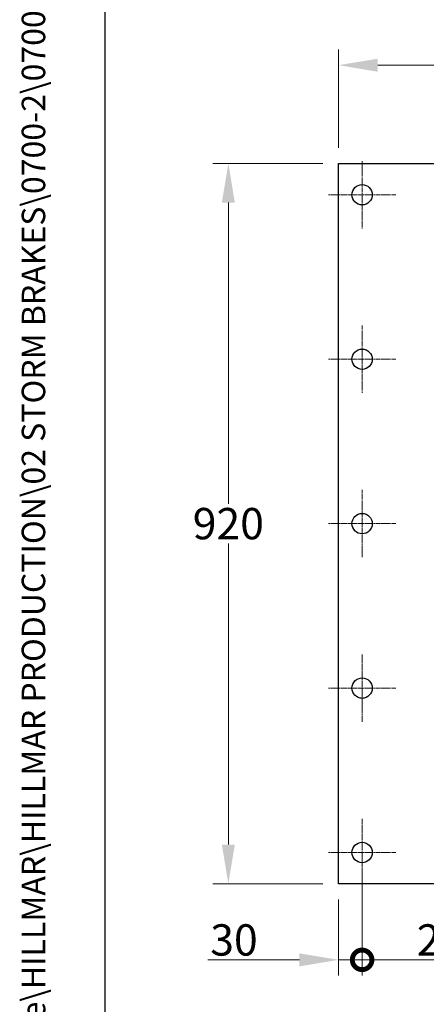
# Model space of a CAD drawing. Units: millimetres. Extents: x 311 to 4180, y 39 to 5448.
# Drawn here: x 311 to 830, y 679 to 1936 of the extents above; entities that cross this region are included whole.
import ezdxf
from ezdxf.enums import TextEntityAlignment as Align

# ---------------------------------------------------------------- set-up
doc = ezdxf.new("R2010")
doc.units = ezdxf.units.MM
doc.header["$LTSCALE"] = 20
doc.linetypes.add('CHAIN', pattern=[0.3543, 0.2362, -0.0295, 0.0591, -0.0295])
doc.linetypes.add('LONG_DASH_DOTTED', pattern=[0.3001, 0.2362, -0.0295, 0.0049, -0.0295])
for name, color, linetype, lineweight in [('Center Mark(Hillmar_metric)', 7, 'LONG_DASH_DOTTED', 18), ('Dimensions(Hillmar_metric)', 7, 'Continuous', 13), ('Sketch Geometry(Hillmar_metric)', 7, 'Continuous', 25), ('Symbols(Hillmar_metric)', 7, 'Continuous', 18), ('Visible Edges(Hillmar_metric)', 7, 'Continuous', 25)]:
    doc.layers.add(name, color=color, linetype=linetype, lineweight=lineweight)
doc.styles.add('Hillmar_metric_Dimensions', font='arial.ttf')
doc.styles.add('Hillmar_metric_title_block', font='arial.ttf')
doc.styles.add('Text Style48', font='arial.ttf')
doc.styles.add('Text Style95', font='arial.ttf')
doc.styles.add('Text Style96', font='arialbd.ttf')
doc.dimstyles.new('DEFAULT-ISO-Method 1b-Hillmar_metric', dxfattribs={"dimscale": 20, "dimtxt": 2, "dimasz": 2.5, "dimexe": 1, "dimexo": 1, "dimgap": 0.25, "dimtad": 1, "dimtih": 1, "dimtoh": 1, "dimrnd": 1e-08, "dimdsep": 46, "dimtxsty": 'Hillmar_metric_Dimensions', "dimcen": 0.09, "dimdle": 8, "dimclrd": 7, "dimclre": 7, "dimclrt": 7, "dimazin": 2, "dimtfac": 0.75, "dimtmove": 0, "dimatfit": 3, "dimfxl": 1, "dimtolj": 1, "dimlwd": 9, "dimlwe": 9, "dimarcsym": 0})

# ---------------------------------------------------------------- blocks, each defined once
blk = doc.blocks.new('Borders Default Border')
at = {"layer": 'Sketch Geometry(Hillmar_metric)', "flags": 128}
blk.add_lwpolyline([(21, 12), (21, 272.4), (209, 272.4), (209, 12), (21, 12)], dxfattribs=at)
blk = doc.blocks.new('Title Blocks Hillmar_Metric')
at = {"layer": 'Symbols(Hillmar_metric)', "color": 7}
for tag, p, height, rotation, style in [('<Line1>_001', (109.281, 267.854), 2.5, 0.23438, 'Text Style96'), ('<Line2>_001', (101.453, 263.448), 2.5, 0.23438, 'Text Style96'), ('<Line3>_001', (105.604, 259.09), 2.5, 0.23438, 'Text Style96'), ('<Line4>_001', (114.698, 254.762), 2.5, 0.23438, 'Text Style96'), ('<Line5>_001', (117.669, 250.389), 2.5, 0.23438, 'Text Style96'), ('<Form_Number>_001', (169.822, 249.936), 2.5, 0.23438, 'Text Style48'), ('<Page>_001', (153.841, 242.551), 2.2, 0.23438, 'Text Style95'), ('FILENAME_AND_PATH_001', (21.589, 14.111), 1.5, 90, 'Hillmar_metric_title_block')]:
    blk.add_attdef(tag, p, '', height=height, rotation=rotation, dxfattribs=dict(at, style=style))
at = {"layer": 'Symbols(Hillmar_metric)', "color": 7, "style": 'Text Style48'}
for tag, p in [('<Sheet_Number>', (169.919, 266.17)), ('<Job_Number>', (169.919, 258.67)), ('<Document_Package_Number.>', (169.919, 243.67))]:
    blk.add_attdef(tag, text='', height=2.5, rotation=0.23438, dxfattribs=at).set_placement(p, align=Align.MIDDLE_LEFT)
at = {"layer": 'Symbols(Hillmar_metric)', "color": 7}
for tag, height, style, p in [('<Date>', 2.2, 'Text Style95', (138.419, 243.67)), ('<Document_Package_Number_Rev..>', 2.5, 'Text Style48', (208.419, 243.67))]:
    blk.add_attdef(tag, text='', height=height, rotation=0.23438, dxfattribs=dict(at, style=style)).set_placement(p, align=Align.MIDDLE_CENTER)
blk = doc.blocks.new('*D26')
at = {"layer": 'Defpoints', "color": 0, "linetype": 'Continuous', "transparency": 16777216}
for p in [(1448, 1878.1), (718, 1752.6), (1448, 1752.6)]:
    blk.add_point(p, dxfattribs=at)
at = {"layer": 'Dimensions(Hillmar_metric)', "color": 7, "linetype": 'Continuous', "lineweight": 9, "transparency": 16777216}
for p, q in [((718, 1772.6), (718, 1898.1)), ((1448, 1772.6), (1448, 1898.1)), ((768, 1878.1), (1398, 1878.1))]:
    blk.add_line(p, q, dxfattribs=at)
at = {"layer": 'Dimensions(Hillmar_metric)', "color": 7, "linetype": 'Continuous', "transparency": 16777216}
for points in [[(768, 1886.4), (768, 1869.7), (718, 1878.1)], [(1398, 1886.4), (1398, 1869.7), (1448, 1878.1)]]:
    blk.add_solid(points, dxfattribs=at)
at = {"layer": 'Dimensions(Hillmar_metric)', "color": 7, "linetype": 'Continuous', "lineweight": 13, "transparency": 16777216, "insert": (1083, 1903.5), "char_height": 40, "attachment_point": 5, "style": 'Hillmar_metric_Dimensions'}
blk.add_mtext('\\A1;730', dxfattribs=at)
blk = doc.blocks.new('*D27')
at = {"layer": 'Defpoints', "color": 0, "linetype": 'Continuous', "transparency": 16777216}
for p in [(577.2, 1752.6), (718, 1752.6), (718, 832.6)]:
    blk.add_point(p, dxfattribs=at)
at = {"layer": 'Dimensions(Hillmar_metric)', "color": 7, "linetype": 'Continuous', "lineweight": 9, "transparency": 16777216}
for p, q in [((698, 1752.6), (557.2, 1752.6)), ((577.2, 1702.6), (577.2, 1318)), ((577.2, 882.6), (577.2, 1267.2)), ((698, 832.6), (557.2, 832.6))]:
    blk.add_line(p, q, dxfattribs=at)
at = {"layer": 'Dimensions(Hillmar_metric)', "color": 7, "linetype": 'Continuous', "transparency": 16777216}
for points in [[(568.9, 1702.6), (585.5, 1702.6), (577.2, 1752.6)], [(568.9, 882.6), (585.5, 882.6), (577.2, 832.6)]]:
    blk.add_solid(points, dxfattribs=at)
at = {"layer": 'Dimensions(Hillmar_metric)', "color": 7, "linetype": 'Continuous', "lineweight": 13, "transparency": 16777216, "insert": (577.2, 1292.6), "char_height": 40, "attachment_point": 5, "style": 'Hillmar_metric_Dimensions'}
blk.add_mtext('\\A1;920', dxfattribs=at)
blk = doc.blocks.new('_DotSmall')
at = {"color": 0, "linetype": 'ByBlock', "const_width": 0.5}
blk.add_lwpolyline([(-0.0625, 0, 1), (0.0625, 0, 1)], format="xyb", close=True, dxfattribs=at)
blk = doc.blocks.new('*D36')
at = {"layer": 'Defpoints', "color": 0, "linetype": 'Continuous', "transparency": 16777216}
for p in [(748, 872.6), (978, 872.6), (978, 735.5)]:
    blk.add_point(p, dxfattribs=at)
at = {"layer": 'Dimensions(Hillmar_metric)', "color": 7, "linetype": 'Continuous', "lineweight": 9, "transparency": 16777216}
for p, q in [((748, 852.6), (748, 715.5)), ((978, 852.6), (978, 715.5)), ((748, 735.5), (978, 735.5))]:
    blk.add_line(p, q, dxfattribs=at)
at = {"layer": 'Dimensions(Hillmar_metric)', "color": 7, "linetype": 'Continuous', "lineweight": 9, "transparency": 16777216, "xscale": 50, "yscale": 50, "zscale": 50, "rotation": 180}
blk.add_blockref('_DotSmall', (748, 735.5), dxfattribs=at)
at = {"layer": 'Dimensions(Hillmar_metric)', "color": 7, "linetype": 'Continuous', "lineweight": 9, "transparency": 16777216, "xscale": 50, "yscale": 50, "zscale": 50}
blk.add_blockref('_DotSmall', (978, 735.5), dxfattribs=at)
at = {"layer": 'Dimensions(Hillmar_metric)', "color": 7, "linetype": 'Continuous', "lineweight": 13, "transparency": 16777216, "insert": (863.1, 760.9), "char_height": 40, "attachment_point": 5, "style": 'Hillmar_metric_Dimensions'}
blk.add_mtext('\\A1;230', dxfattribs=at)
blk = doc.blocks.new('*D37')
at = {"layer": 'Defpoints', "color": 0, "linetype": 'Continuous', "transparency": 16777216}
for p in [(748, 872.6), (718, 832.6), (748, 735.5)]:
    blk.add_point(p, dxfattribs=at)
at = {"layer": 'Dimensions(Hillmar_metric)', "color": 7, "linetype": 'Continuous', "lineweight": 9, "transparency": 16777216}
for p, q in [((748, 852.6), (748, 715.5)), ((718, 812.6), (718, 715.5)), ((668, 735.5), (550.9, 735.5)), ((748, 735.5), (718, 735.5)), ((748, 735.5), (848, 735.5))]:
    blk.add_line(p, q, dxfattribs=at)
at = {"layer": 'Dimensions(Hillmar_metric)', "color": 7, "linetype": 'Continuous', "transparency": 16777216}
blk.add_solid([(668, 743.8), (668, 727.2), (718, 735.5)], dxfattribs=at)
at = {"layer": 'Dimensions(Hillmar_metric)', "color": 7, "linetype": 'Continuous', "lineweight": 9, "transparency": 16777216, "xscale": 50, "yscale": 50, "zscale": 50, "rotation": 180}
blk.add_blockref('_DotSmall', (748, 735.5), dxfattribs=at)
at = {"layer": 'Dimensions(Hillmar_metric)', "color": 7, "linetype": 'Continuous', "lineweight": 13, "transparency": 16777216, "insert": (584.4, 760.9), "char_height": 40, "attachment_point": 5, "style": 'Hillmar_metric_Dimensions'}
blk.add_mtext('\\A1;30', dxfattribs=at)

msp = doc.modelspace()

# ---------------------------------------------------------------- linework, layer by layer
at = {"layer": 'Center Mark(Hillmar_metric)', "linetype": 'CHAIN'}
for p, q in [((748, 1755.603), (748, 1669.603)), ((791, 1712.603), (705, 1712.603)), ((748, 1545.603), (748, 1459.603)), ((791, 1502.603), (705, 1502.603)), ((748, 1335.603), (748, 1249.603)), ((791, 1292.603), (705, 1292.603)), ((748, 1125.603), (748, 1039.603)), ((791, 1082.603), (705, 1082.603)), ((748, 915.603), (748, 829.603)), ((791, 872.603), (705, 872.603))]:
    msp.add_line(p, q, dxfattribs=at)
at = {"layer": 'Sketch Geometry(Hillmar_metric)'}
msp.add_line((419.989, 494.877), (419.989, 3194.877), dxfattribs=at)
at = {"layer": 'Visible Edges(Hillmar_metric)'}
for p, q in [((718, 832.603), (718, 1752.603)), ((718, 1752.603), (1448, 1752.603)), ((1448, 832.603), (718, 832.603))]:
    msp.add_line(p, q, dxfattribs=at)
for centre in [(748, 1712.603), (748, 1502.603), (748, 1292.603), (748, 1082.603), (748, 872.603)]:
    msp.add_circle(centre, 13, dxfattribs=at)

# ---------------------------------------------------------------- block references
ref = msp.add_blockref('Title Blocks Hillmar_Metric', (-88.378, 14.597), dxfattribs=dict(xscale=20, yscale=20, zscale=20))
ref.add_attrib('FILENAME_AND_PATH_001', 'C:\\Vault_Workspace\\HILLMAR\\HILLMAR PRODUCTION\\02 STORM BRAKES\\0700-2\\07002014 CTHV-LHUD\\SPC-SHT-CTHV-LHUD\\76798 CBHV-LHUD-150-050RP-W08.idw', (343.405, 296.813), dxfattribs={"layer": 'Symbols(Hillmar_metric)', "color": 7, "height": 30.000001, "rotation": 90, "style": 'Hillmar_metric_title_block'})
at = {"xscale": 20, "yscale": 20, "zscale": 20}
msp.add_blockref('Borders Default Border', (0, 0), dxfattribs=at)

# ---------------------------------------------------------------- dimensions: what is measured, and where the dimension line sits
at = {"layer": 'Dimensions(Hillmar_metric)', "color": 7, "linetype": 'Continuous', "lineweight": 13}
dim = msp.add_linear_dim(base=(1448, 1878.072), p1=(718, 1752.603), p2=(1448, 1752.603), dimstyle='DEFAULT-ISO-Method 1b-Hillmar_metric', override={"dimgap": 0.25, "dimtih": 0, "dimtoh": 0, "dimdec": 2, "dimtol": 0, "dimlim": 0, "dimtp": 0, "dimtm": 0, "dimtdec": 2, "dimtofl": 0, "dimatfit": 1}, dxfattribs=at)
dim.commit()
dim.dimension.update_dxf_attribs({"geometry": '*D26', "text_midpoint": (1083, 1878.072), "dimtype": 160})
for base, p1, p2, angle, override, picture, middle in [((577.185, 1752.603), (718, 832.603), (718, 1752.603), 90, {"dimgap": 0.25, "dimdec": 2, "dimtol": 0, "dimlim": 0, "dimtp": 0, "dimtm": 0, "dimtdec": 2, "dimtofl": 0, "dimatfit": 1}, '*D27', (577.185, 1292.603)), ((748, 735.486), (718, 832.603), (748, 872.603), 180, {"dimgap": 0.25, "dimtih": 0, "dimtoh": 0, "dimdec": 2, "dimblk2": 'DotSmall', "dimsah": 1, "dimdle": 0, "dimtol": 0, "dimlim": 0, "dimtp": 0, "dimtm": 0, "dimtdec": 2, "dimtofl": 1, "dimatfit": 1}, '*D37', (584.433, 735.486)), ((978, 735.486), (748, 872.603), (978, 872.603), 180, {"dimgap": 0.25, "dimtih": 0, "dimtoh": 0, "dimdec": 2, "dimblk1": 'DotSmall', "dimblk2": 'DotSmall', "dimsah": 1, "dimdle": 0, "dimtol": 0, "dimlim": 0, "dimtp": 0, "dimtm": 0, "dimtdec": 2, "dimtofl": 0, "dimatfit": 1}, '*D36', (863.143, 735.486))]:
    dim = msp.add_linear_dim(base=base, p1=p1, p2=p2, angle=angle, dimstyle='DEFAULT-ISO-Method 1b-Hillmar_metric', override=override, dxfattribs=at)
    dim.commit()
    dim.dimension.update_dxf_attribs({"geometry": picture, "text_midpoint": middle, "dimtype": 160})

doc.saveas('drawing.dxf')
